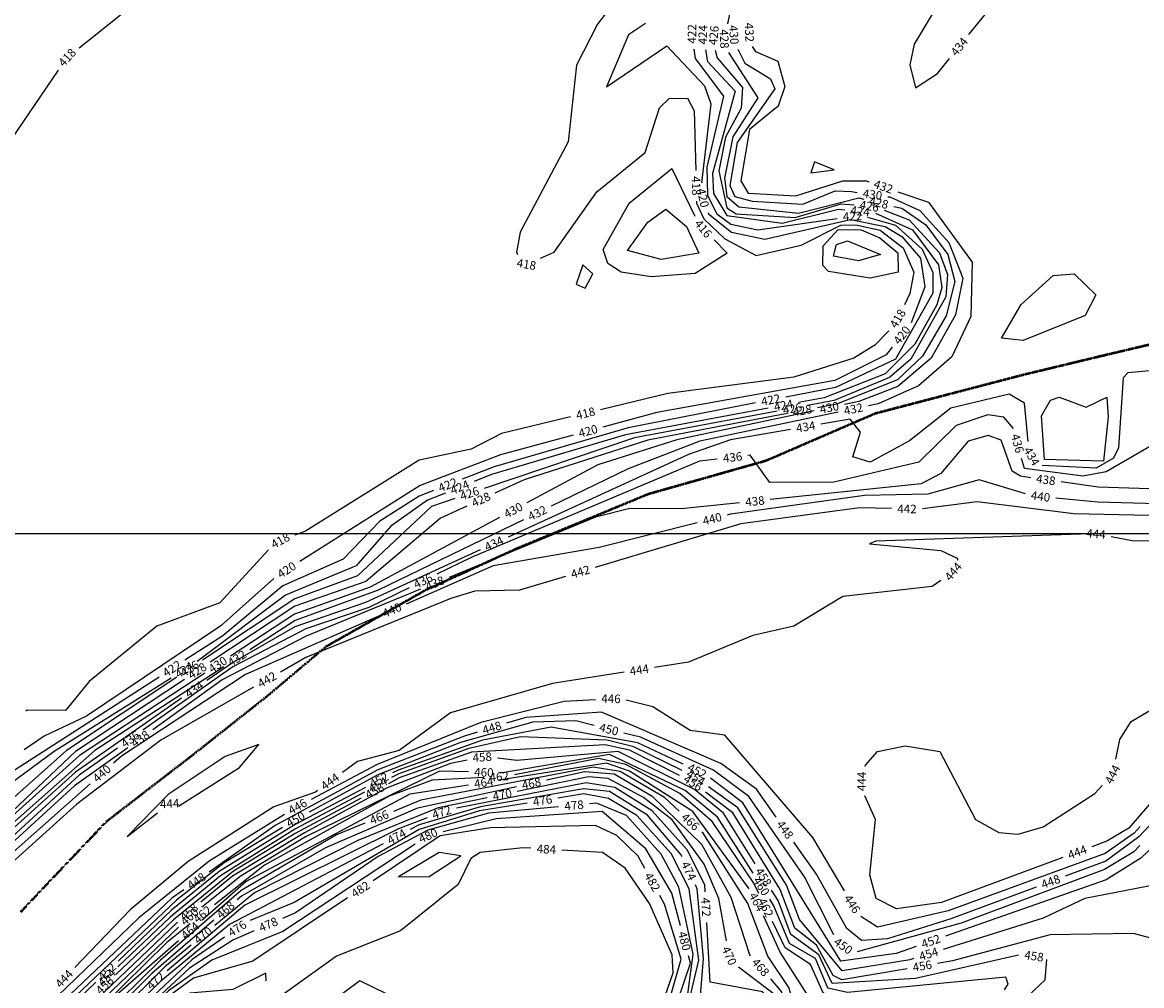
# Model space of a CAD drawing. Extents: x 2895011 to 2913944, y 1186084 to 1195491.
# Drawn here: x 2903299 to 2904350, y 1193530 to 1194436 of the extents above; entities that cross this region are included whole.
import ezdxf
from ezdxf.enums import TextEntityAlignment as Align

# ---------------------------------------------------------------- set-up
doc = ezdxf.new("R2010")
doc.units = 0
doc.header["$LTSCALE"] = 0.25
doc.header["$MEASUREMENT"] = 0
doc.linetypes.add('DASHED', pattern=[0.75, 0.5, -0.25])
for name, color, linetype, lineweight in [('VI-AERI-REFR', 7, 'Continuous', 25), ('VI-MINE-UNDR', 5, 'DASHED', 50), ('VI-TOPO-ANNO', 50, 'Continuous', 25), ('VI-TOPO-REFR', 7, 'Continuous', 25)]:
    doc.layers.add(name, color=color, linetype=linetype, lineweight=lineweight)
doc.layers.add('VI-TOPO-MAJR', color=30, linetype='Continuous')
doc.layers.add('VI-TOPO-MINR', color=50, linetype='Continuous')
doc.styles.add('Arial', font='arial.ttf')
picture_1 = doc.add_image_def('image1.jpg', size_in_pixel=(5678, 2821))
picture_2 = doc.add_image_def('image2.jpg', size_in_pixel=(12900, 6408))

msp = doc.modelspace()

# ---------------------------------------------------------------- linework, layer by layer
at = {"layer": 'VI-MINE-UNDR'}
msp.add_lwpolyline([(2903297.3, 1193599.8), (2903328.3, 1193632.7), (2903378.3, 1193685.2), (2903459.2, 1193747.6), (2903527.9, 1193801.9), (2903584.5, 1193849.5), (2903677.3, 1193902.1), (2903763.9, 1193941.6), (2903886.8, 1193992.5), (2903997.3, 1194023.8), (2904100, 1194068.2), (2904238.8, 1194104.5), (2904320.7, 1194124.2), (2904397.5, 1194142.3), (2904546.2, 1194168.7), (2904670.6, 1194180.3), (2904751.8, 1194183.7), (2904815, 1194185.4), (2904868.7, 1194183.8), (2904869.2, 1194203.5), (2904977.1, 1194205.2), (2905105.4, 1194177.4)], dxfattribs=at)
at = {"layer": 'VI-TOPO-MAJR'}
for points in [[(2903884.2, 1194434.6, 420), (2903868.2, 1194423.9, 420), (2903847.6, 1194374.9, 420), (2903904.1, 1194413.6, 420), (2903939.7, 1194376.1, 420), (2903945.6, 1194359.1, 420), (2903936.8, 1194284.7, 420)], [(2903942.8, 1194256.9, 420), (2903943.3, 1194255.6, 420), (2903964.9, 1194238.3, 420), (2903996.4, 1194231.9, 420), (2904076.7, 1194250.4, 420), (2904109.3, 1194243.8, 420), (2904125, 1194234.5, 420), (2904142.6, 1194214, 420), (2904146.6, 1194187.2, 420), (2904133.7, 1194153.3, 420)], [(2904116, 1194130.4, 420), (2904110.3, 1194123.2, 420), (2904062.1, 1194099, 420), (2903894.9, 1194069, 420), (2903844.2, 1194055.3, 420)], [(2903816.2, 1194047.7, 420), (2903747.9, 1194029.2, 420), (2903672.3, 1194000.4, 420), (2903559.3, 1193928.8, 420)], [(2904241.2, 1193992.5, 440), (2904197.7, 1194005.7, 440), (2904149.5, 1193992.2, 440), (2904089.9, 1193991, 440), (2903964.1, 1193973.4, 440), (2903960.9, 1193972.6, 440)], [(2904555.1, 1193977.7, 440), (2904309.2, 1193984.6, 440), (2904269.9, 1193988.6, 440)], [(2903932.7, 1193965.4, 440), (2903840.5, 1193942.1, 440), (2903740.9, 1193924.9, 440), (2903659.2, 1193889, 440)], [(2903535, 1193913, 420), (2903485.2, 1193868.4, 420), (2903358.7, 1193783.7, 420), (2903319.2, 1193764.7, 420), (2903300.4, 1193752.1, 420)], [(2903632.6, 1193877.4, 440), (2903508.3, 1193822.7, 440), (2903391.7, 1193746, 440), (2903384.1, 1193739.3, 440)], [(2903985.3, 1193636, 460), (2903951.8, 1193688.7, 460), (2903921.5, 1193713.7, 460), (2903850.4, 1193747.5, 460), (2903749.9, 1193730.4, 460), (2903746.8, 1193730.5, 460)], [(2903717.8, 1193731.2, 460), (2903690.7, 1193731.9, 460), (2903564.7, 1193670.3, 460), (2903504.1, 1193633.7, 460), (2903467.1, 1193604.2, 460)], [(2903362.4, 1193720.1, 440), (2903184.1, 1193562.2, 440), (2903164.7, 1193552.8, 440), (2903138.9, 1193552.2, 440)], [(2903917.1, 1193586.4, 480), (2903909, 1193617.3, 480), (2903884.6, 1193659, 480), (2903843.4, 1193694, 480), (2903743.7, 1193687.1, 480), (2903694, 1193674.9, 480)], [(2903667.8, 1193663.3, 480), (2903543.2, 1193581.2, 480), (2903476.7, 1193554.4, 480), (2903436, 1193525.6, 480), (2903425.4, 1193515.4, 480)], [(2904221.6, 1193526.5, 460), (2904225.1, 1193531.8, 460), (2904222.8, 1193538.2, 460), (2904074, 1193523.8, 460), (2904055.5, 1193528, 460), (2904043.9, 1193555.9, 460), (2904019.5, 1193570.1, 460), (2904004.7, 1193605.5, 460), (2904000.9, 1193611.5, 460)], [(2903445.2, 1193585.3, 460), (2903238.5, 1193388.3, 460)], [(2903981.3, 1193352.9, 480), (2903979.9, 1193354.5, 480), (2903970.5, 1193377.5, 480), (2903967.1, 1193414.9, 480), (2903989.5, 1193465.2, 480), (2903984.6, 1193488.5, 480), (2903971.3, 1193498.8, 480), (2903936, 1193487, 480), (2903920, 1193490.3, 480), (2903915.6, 1193496.6, 480), (2903914.2, 1193515.4, 480), (2903926.3, 1193551.6, 480), (2903924.5, 1193558.3, 480)]]:
    msp.add_polyline3d(points, dxfattribs=at)
at = {"layer": 'VI-TOPO-MINR'}
for points in [[(2904036.5, 1194707.3, 428), (2904034.3, 1194687.5, 428), (2904015.8, 1194620.5, 428), (2903972.9, 1194520.8, 428), (2903970.7, 1194479.8, 428), (2903961.2, 1194434.3, 428)], [(2903351.9, 1194411.8, 418), (2903451.8, 1194492, 418), (2903492.4, 1194493.8, 418), (2903511.9, 1194504.1, 418), (2903555.3, 1194570, 418), (2903556.4, 1194585.7, 418)], [(2904227.1, 1194472.6, 434), (2904212.6, 1194494.3, 434), (2904208, 1194521.2, 434), (2904189.9, 1194519.4, 434), (2904179.4, 1194512, 434), (2904187.1, 1194481.6, 434), (2904176.5, 1194464, 434), (2904158.3, 1194451, 434), (2904136.5, 1194415.2, 434), (2904132.5, 1194395.6, 434), (2904138, 1194374, 434), (2904158.7, 1194387.6, 434), (2904169.9, 1194401.5, 434)], [(2903871.7, 1194472.8, 418), (2903868.9, 1194473, 418), (2903838.9, 1194433.9, 418), (2903819.2, 1194395.5, 418), (2903811.4, 1194323.3, 418), (2903766.3, 1194238.3, 418), (2903762.8, 1194219.7, 418), (2903764, 1194217.5, 418)], [(2904188.1, 1194424.1, 434), (2904227.1, 1194472.6, 434)], [(2903984.4, 1194412.8, 432), (2903987.6, 1194408.1, 432), (2904008.5, 1194399.2, 432), (2904015, 1194375.3, 432), (2904008.9, 1194356.9, 432), (2903982, 1194334.8, 432), (2903973.7, 1194286.7, 432), (2903980.6, 1194275, 432), (2904025.5, 1194272.7, 432), (2904069.7, 1194286.7, 432), (2904091.7, 1194286.7, 432), (2904094, 1194285.9, 432)], [(2903929.6, 1194410.5, 422), (2903930.7, 1194401.7, 422), (2903957.6, 1194366.3, 422), (2903941.8, 1194299.6, 422), (2903942.4, 1194272.9, 422), (2903951.1, 1194255.7, 422), (2903964.4, 1194245.9, 422), (2903989.6, 1194240.5, 422), (2904064.3, 1194251.3, 422)], [(2903940.5, 1194409.7, 424), (2903942.3, 1194398.7, 424), (2903968.4, 1194370.9, 424), (2903947.2, 1194293.6, 424), (2903948.1, 1194274.7, 424), (2903960.7, 1194254, 424), (2904012.7, 1194247, 424), (2904065.6, 1194260.1, 424), (2904071.5, 1194259.5, 424)], [(2903949.6, 1194409.4, 426), (2903951.4, 1194402.4, 426), (2903975.3, 1194374.4, 426), (2903974.1, 1194355, 426), (2903959.4, 1194327.7, 426), (2903953.1, 1194296, 426), (2903960.6, 1194261.3, 426), (2903969.5, 1194255.6, 426), (2904024.9, 1194252.1, 426), (2904068, 1194265, 426), (2904080.1, 1194264, 426)], [(2903962.3, 1194407.2, 428), (2903989.7, 1194364.7, 428), (2903966.1, 1194328.1, 428), (2903958.3, 1194289.3, 428), (2903960.6, 1194272.1, 428), (2903971.8, 1194262.4, 428), (2904027.9, 1194256.4, 428), (2904084.6, 1194270.6, 428), (2904089.3, 1194269.5, 428)], [(2903971, 1194410.5, 430), (2903977.6, 1194397.3, 430), (2904001.7, 1194382.5, 430), (2904005.7, 1194373.1, 430), (2903970.3, 1194322.8, 430), (2903963.3, 1194282.3, 430), (2903968, 1194272, 430), (2903984.4, 1194267.5, 430), (2904032.1, 1194264.9, 430), (2904062.5, 1194277.3, 430), (2904077.6, 1194276.6, 430), (2904083.1, 1194275.8, 430)], [(2903146.6, 1194217.9, 418), (2903166, 1194259.7, 418), (2903194.9, 1194267.1, 418), (2903213.2, 1194251.4, 418), (2903229.9, 1194259.9, 418), (2903277.2, 1194309.5, 418), (2903332.5, 1194390.6, 418)], [(2903785.5, 1194214.1, 418), (2903798.2, 1194219.8, 418), (2903838.5, 1194276.4, 418), (2903883.9, 1194313.4, 418), (2903897.4, 1194355.2, 418), (2903906.4, 1194364.2, 418), (2903923.7, 1194364.5, 418), (2903930, 1194352.6, 418), (2903931.5, 1194296.5, 418)], [(2903961, 1194218.7, 416), (2903930.8, 1194199.6, 416), (2903889.4, 1194196.5, 416), (2903861.2, 1194200.8, 416), (2903848.9, 1194209.1, 416), (2903844.4, 1194222.2, 416), (2903868.9, 1194265.7, 416), (2903908.8, 1194298.2, 416), (2903930.4, 1194253.5, 416)], [(2904061.3, 1194296.9, 434), (2904043.1, 1194304.6, 434), (2904039.6, 1194294.3, 434), (2904061.3, 1194296.9, 434)], [(2904121.4, 1194276.4, 432), (2904150.2, 1194266.5, 432), (2904191.1, 1194210.3, 432), (2904190, 1194159.2, 432), (2904171.9, 1194121.2, 432), (2904140.8, 1194093.9, 432), (2904102.8, 1194077.1, 432), (2904093.6, 1194075.2, 432)], [(2903932.2, 1194267.5, 418), (2903932.2, 1194265.7, 418), (2903939, 1194250.9, 418), (2903958.7, 1194232.2, 418), (2903988.2, 1194216.6, 418), (2904030.5, 1194226.1, 418), (2904067.6, 1194245, 418), (2904081.7, 1194245.3, 418), (2904104.7, 1194240.4, 418), (2904126.2, 1194223.8, 418), (2904136.3, 1194200.7, 418), (2904132.7, 1194180.8, 418), (2904127.5, 1194170.3, 418)], [(2904111.8, 1194271.8, 430), (2904113.6, 1194271.6, 430), (2904141.8, 1194258.9, 430), (2904169.2, 1194228.6, 430), (2904182.4, 1194195.2, 430), (2904175.6, 1194160.9, 430), (2904152.5, 1194120.1, 430), (2904121.2, 1194093.4, 430), (2904084.7, 1194079.4, 430), (2904071.1, 1194076.5, 430)], [(2903934.4, 1194218.7, 414), (2903898.8, 1194212.7, 414), (2903867.2, 1194221.2, 414), (2903886.5, 1194247.8, 414), (2903903.3, 1194260.1, 414), (2903922.6, 1194243.9, 414), (2903934.4, 1194218.7, 414)], [(2904100.3, 1194256.4, 424), (2904135.1, 1194240.6, 424), (2904159.5, 1194207.6, 424), (2904162.7, 1194186.3, 424), (2904158, 1194170.2, 424), (2904137.2, 1194133.2, 424), (2904109.5, 1194105.2, 424), (2904051.9, 1194082.8, 424), (2904028, 1194078.4, 424)], [(2904108.4, 1194259, 426), (2904132, 1194249.9, 426), (2904160.3, 1194218.9, 426), (2904168.1, 1194198.6, 426), (2904166.5, 1194177.6, 426), (2904133.5, 1194119.2, 426), (2904113.5, 1194102, 426), (2904061.6, 1194080.1, 426), (2904036.4, 1194075.4, 426)], [(2904117.5, 1194262.7, 428), (2904124.9, 1194260.9, 428), (2904147.7, 1194245.4, 428), (2904168.4, 1194217.4, 428), (2904174.7, 1194192, 428), (2904166.8, 1194159.7, 428), (2904144.5, 1194122, 428), (2904121.1, 1194099.8, 428), (2904063.5, 1194076.9, 428), (2904045.7, 1194073.5, 428)], [(2904092.8, 1194252.5, 422), (2904119, 1194244.9, 422), (2904144.1, 1194222.6, 422), (2904154.3, 1194200.4, 422), (2904154.1, 1194181.2, 422), (2904119, 1194119.2, 422), (2904062.7, 1194092.6, 422), (2904016.1, 1194083.5, 422)], [(2904065.1, 1194240.9, 416), (2904086.8, 1194240.5, 416), (2904104.4, 1194233.2, 416), (2904121.3, 1194218.9, 416), (2904121.7, 1194200.9, 416), (2904095.2, 1194195.2, 416), (2904056.2, 1194201.5, 416), (2904050.9, 1194207.2, 416), (2904051.1, 1194225.6, 416), (2904065.1, 1194240.9, 416)], [(2903948.6, 1194231.3, 416), (2903961, 1194218.7, 416)], [(2904074, 1194230.2, 414), (2904104.9, 1194217.6, 414), (2904084.4, 1194211.6, 414), (2904060.8, 1194215.8, 414), (2904063.7, 1194226.9, 414), (2904074, 1194230.2, 414)], [(2903834.7, 1194199.2, 418), (2903825.4, 1194207.9, 418), (2903819.1, 1194189.7, 418), (2903827.5, 1194185.9, 418), (2903834.7, 1194199.2, 418)], [(2904307.3, 1194179.7, 432), (2904297.4, 1194160.2, 432), (2904238.9, 1194136.6, 432), (2904218.7, 1194138.7, 432), (2904237.1, 1194170.6, 432), (2904267.1, 1194197.6, 432), (2904287, 1194199.4, 432), (2904307.3, 1194179.7, 432)], [(2904112.7, 1194145.7, 418), (2904099.6, 1194132.3, 418), (2904079.8, 1194120, 418), (2904023.7, 1194102.1, 418), (2903905, 1194086.8, 418), (2903841.9, 1194071.6, 418)], [(2904467.4, 1194103.8, 434), (2904446.7, 1194098.2, 434), (2904395.4, 1194111.5, 434), (2904337.5, 1194106.3, 434), (2904333.1, 1194101.4, 434), (2904328.7, 1194035.8, 434), (2904324, 1194026, 434), (2904307.8, 1194016.6, 434), (2904256.8, 1194019.1, 434)], [(2904243.9, 1194041.7, 434), (2904240.3, 1194077.7, 434), (2904225.8, 1194086.2, 434), (2904171.1, 1194072.9, 434), (2904132.3, 1194042.2, 434), (2904095.4, 1194022.4, 434), (2904079.1, 1194027.2, 434), (2904086.2, 1194050.5, 434), (2904076.5, 1194062.6, 434), (2904049, 1194057.9, 434)], [(2903987.6, 1194078, 422), (2903867.8, 1194054.6, 422), (2903742, 1194018, 422), (2903711.8, 1194006.2, 422)], [(2904495.5, 1194083.6, 436), (2904415.2, 1194075.3, 436), (2904395.6, 1194067.4, 436), (2904368.9, 1194043.3, 436), (2904317.2, 1194013.3, 436), (2904295.1, 1194009.1, 436), (2904240.2, 1194016.3, 436), (2904237.6, 1194025.9, 436)], [(2904318.8, 1194064.9, 432), (2904314.6, 1194023.1, 432), (2904259, 1194024.8, 432), (2904256.4, 1194065.7, 432), (2904264.6, 1194080.6, 432), (2904272.8, 1194083.5, 432), (2904298.2, 1194074.1, 432), (2904317.7, 1194083.5, 432), (2904318.8, 1194064.9, 432)], [(2903813.7, 1194064.8, 418), (2903748.9, 1194049.1, 418), (2903720.4, 1194034.5, 418), (2903671.4, 1194024.3, 418), (2903564.6, 1193957.4, 418), (2903554.6, 1193953.7, 418)], [(2903999.5, 1194073.1, 424), (2903865.4, 1194048.1, 424), (2903739.3, 1194010.7, 424), (2903723, 1194004.1, 424)], [(2904007.9, 1194070.1, 426), (2903873.9, 1194045.2, 426), (2903732.6, 1193997.5, 426)], [(2904017.3, 1194068.1, 428), (2903886.3, 1194043.1, 428), (2903770.1, 1194005.7, 428), (2903742.7, 1193993.2, 428)], [(2904042.7, 1194070.5, 430), (2903913.7, 1194043.2, 430), (2903839.4, 1194019.8, 430), (2903772.7, 1193984, 430)], [(2904065.3, 1194069.2, 432), (2903935.3, 1194042, 432), (2903867.8, 1194015.9, 432), (2903795.5, 1193980.8, 432)], [(2904230.1, 1194053.9, 436), (2904221, 1194064.5, 436), (2904205.7, 1194066.7, 436), (2904176.2, 1194056.7, 436), (2904140.9, 1194022.3, 436), (2904061.2, 1194003.4, 436), (2904000.9, 1194003.3, 436), (2903982.4, 1194028.8, 436), (2903980.4, 1194028.6, 436)], [(2904020.4, 1194053, 434), (2903964, 1194043.3, 434), (2903924.7, 1194029.6, 434), (2903755, 1193951.9, 434)], [(2904246.1, 1194007.7, 438), (2904236.5, 1194009.1, 438), (2904228.6, 1194013.9, 438), (2904218.5, 1194042.9, 438), (2904206.3, 1194047.5, 438), (2904187.4, 1194041.9, 438), (2904161.8, 1194011.8, 438), (2904143.1, 1194001.9, 438), (2904001.4, 1193987.2, 438)], [(2903951.6, 1194025.1, 436), (2903934.8, 1194023.1, 436), (2903720.3, 1193932.8, 436), (2903688.1, 1193917.1, 436)], [(2904559.8, 1193990.7, 438), (2904309.4, 1193998.8, 438), (2904274.8, 1194003.7, 438)], [(2903684.8, 1193995.7, 422), (2903671.6, 1193990.5, 422), (2903634.5, 1193966.7, 422), (2903600.2, 1193931.1, 422), (2903543.5, 1193906, 422), (2903487, 1193859.1, 422), (2903451.4, 1193836.1, 422)], [(2903696.1, 1193993.3, 424), (2903679.4, 1193986.6, 424), (2903644.8, 1193962, 424), (2903612.4, 1193924.8, 424), (2903545.9, 1193897.2, 424), (2903462.8, 1193835.1, 424)], [(2903705.1, 1193988.2, 426), (2903682.9, 1193980.7, 426), (2903613.4, 1193915.5, 426), (2903554.6, 1193893.8, 426), (2903467.9, 1193836.2, 426)], [(2903716.4, 1193981.1, 428), (2903691.5, 1193969.7, 428), (2903621.2, 1193910.1, 428), (2903554.7, 1193887, 428), (2903475, 1193834.3, 428)], [(2903972.6, 1193984.1, 438), (2903917.8, 1193978.4, 438), (2903869.5, 1193978.9, 438), (2903837.1, 1193970.7, 438), (2903699.6, 1193914, 438)], [(2904428.7, 1193970.6, 442), (2904286.6, 1193973.9, 442), (2904195.8, 1193984.9, 442), (2904144.3, 1193978.4, 442)], [(2903747.1, 1193970.2, 430), (2903625.3, 1193904.7, 430), (2903554.2, 1193879.3, 430), (2903494.3, 1193839.9, 430)], [(2904115.4, 1193978.7, 442), (2904085.4, 1193979.4, 442), (2903973.7, 1193964.5, 442), (2903836.9, 1193923.4, 442)], [(2903769.4, 1193968.2, 432), (2903633, 1193902, 432), (2903554.9, 1193873.5, 432), (2903512.3, 1193845.9, 432)], [(2904293, 1193954.7, 444), (2904100.7, 1193948.2, 444), (2904094.7, 1193945.4, 444), (2904161.8, 1193939.3, 444), (2904177.1, 1193932, 444), (2904177.8, 1193930.2, 444)], [(2904606.9, 1193943.6, 444), (2904341.5, 1193948.5, 444), (2904321.8, 1193952.2, 444)], [(2903529.8, 1193940, 418), (2903484.2, 1193890, 418), (2903424.8, 1193868.1, 418), (2903361.5, 1193816.2, 418), (2903339.1, 1193789, 418), (2903303.2, 1193789.1, 418), (2903301.8, 1193788.4, 418)], [(2903728.7, 1193939.8, 434), (2903621, 1193890.5, 434), (2903554.7, 1193867.5, 434), (2903497.1, 1193834.5, 434), (2903472, 1193817.1, 434)], [(2903809.1, 1193915, 442), (2903765.8, 1193901.9, 442), (2903723.9, 1193901.1, 442), (2903701.1, 1193894.3, 442), (2903564.9, 1193838.6, 442), (2903541.1, 1193825.1, 442)], [(2904161.6, 1193911.1, 444), (2904153.6, 1193905.4, 444), (2904069.5, 1193896.2, 444), (2904023.6, 1193868.2, 444), (2903985.1, 1193859.4, 444), (2903924.5, 1193834.4, 444), (2903892.6, 1193829.4, 444)], [(2903662.1, 1193904.3, 436), (2903624.2, 1193885.8, 436), (2903565, 1193865.6, 436), (2903496.4, 1193829.9, 436), (2903411.8, 1193770.3, 436)], [(2903672.8, 1193903, 438), (2903565.3, 1193858.7, 438), (2903486.4, 1193817.7, 438), (2903421.2, 1193770.8, 438)], [(2903470.1, 1193824, 430), (2903352.3, 1193746.6, 430), (2903244.8, 1193650, 430)], [(2903488, 1193830.1, 432), (2903366.6, 1193751.3, 432), (2903261.2, 1193657.9, 432)], [(2903864, 1193824.8, 444), (2903796.7, 1193814.2, 444), (2903701, 1193786.7, 444), (2903652.6, 1193751.3, 444), (2903613.4, 1193740.9, 444), (2903599.5, 1193730.7, 444)], [(2903427, 1193820.4, 422), (2903187, 1193665.8, 422)], [(2903438.5, 1193819.4, 424), (2903328.4, 1193750.4, 424), (2903239.5, 1193684.8, 424), (2903205.7, 1193654.9, 424)], [(2903443.7, 1193820.2, 426), (2903340, 1193751.4, 426), (2903219.7, 1193644.3, 426)], [(2903450.8, 1193818.2, 428), (2903348.5, 1193750.4, 428), (2903230.1, 1193638.7, 428)], [(2903515.9, 1193810.7, 442), (2903428.6, 1193761.1, 442), (2903349.7, 1193700.9, 442), (2903286, 1193643.3, 442)], [(2903448.2, 1193800.5, 434), (2903348.4, 1193731.1, 434), (2903226.7, 1193621.3, 434)], [(2903837.2, 1193799.1, 446), (2903807.8, 1193797.3, 446), (2903729.4, 1193777.8, 446), (2903632.1, 1193738.3, 446), (2903570, 1193705.4, 446)], [(2904071, 1193619.5, 446), (2904041.3, 1193669.7, 446), (2903958.8, 1193765.8, 446), (2903926.1, 1193770, 446), (2903891.1, 1193792.5, 446), (2903865.9, 1193798.7, 446)], [(2904326.1, 1193743.1, 444), (2904329.9, 1193761.6, 444), (2904340.6, 1193778.5, 444), (2904359.5, 1193790, 444), (2904378.6, 1193792.7, 444)], [(2904006.9, 1193688.8, 448), (2903988.4, 1193714.9, 448), (2903955, 1193739, 448), (2903842.7, 1193787.4, 448), (2903771.6, 1193782.3, 448), (2903753.6, 1193776.9, 448)], [(2903835.8, 1193774.8, 450), (2903818.6, 1193779.1, 450), (2903778.4, 1193778.1, 450), (2903710.2, 1193758.9, 450), (2903632.7, 1193728.4, 450), (2903568.1, 1193693.5, 450)], [(2903919.5, 1193738.4, 452), (2903876.8, 1193758.6, 452), (2903795.4, 1193773.3, 452), (2903731.1, 1193761.1, 452), (2903651.8, 1193733, 452), (2903646.5, 1193730.2, 452)], [(2903725.9, 1193768.5, 448), (2903713, 1193764.6, 448), (2903632.6, 1193733.2, 448), (2903536.3, 1193680.7, 448), (2903474, 1193637, 448)], [(2903918.7, 1193732.5, 454), (2903873.1, 1193754.8, 454), (2903848, 1193761.1, 454), (2903766.6, 1193764.3, 454), (2903718.2, 1193753.3, 454), (2903652.4, 1193729.5, 454), (2903645.5, 1193725.9, 454)], [(2904061.1, 1193578.2, 450), (2904033.7, 1193632.5, 450), (2903981.3, 1193708, 450), (2903947.9, 1193732.8, 450), (2903879.4, 1193763.8, 450), (2903863.9, 1193767.7, 450)], [(2903388.1, 1193753.6, 436), (2903352.1, 1193728.2, 436), (2903183.4, 1193573.3, 436), (2903171.5, 1193569.6, 436)], [(2903397.6, 1193753.9, 438), (2903347.6, 1193718, 438), (2903182.8, 1193567.5, 438), (2903182.1, 1193567.3, 438)], [(2903445.2, 1193699.1, 444), (2903502.7, 1193735.2, 444), (2903520.9, 1193757, 444), (2903489.3, 1193745.8, 444), (2903435.7, 1193710.1, 444), (2903397.1, 1193670.6, 444), (2903425.5, 1193692.9, 444)], [(2903916.1, 1193727.8, 456), (2903869.1, 1193751.5, 456), (2903846.3, 1193756.6, 456), (2903720.7, 1193749.7, 456), (2903652.7, 1193725.6, 456), (2903642.5, 1193720.1, 456)], [(2903987.3, 1193644.7, 458), (2903957.4, 1193692.4, 458), (2903930.1, 1193714.6, 458), (2903858.6, 1193750.4, 458), (2903763.2, 1193742, 458), (2903745, 1193744.1, 458)], [(2904090.6, 1193736.4, 444), (2904090.9, 1193737.6, 444), (2904102.2, 1193750.5, 444), (2904128.2, 1193755.6, 444), (2904160.7, 1193750.3, 444), (2904194.3, 1193686.6, 444), (2904216.1, 1193674.3, 444), (2904234.5, 1193672.6, 444), (2904257.9, 1193679.5, 444), (2904306.5, 1193711, 444), (2904313.3, 1193718.3, 444)], [(2903716.5, 1193742.2, 458), (2903700.9, 1193739, 458), (2903641.3, 1193716.2, 458), (2903563.7, 1193673.9, 458), (2903496.2, 1193633.1, 458), (2903466.3, 1193608.8, 458)], [(2903981.5, 1193621.4, 464), (2903928.5, 1193693.9, 464), (2903869, 1193731.9, 464), (2903847.4, 1193739.4, 464), (2903746.4, 1193723.5, 464)], [(2903990.8, 1193616.8, 462), (2903986, 1193626.7, 462), (2903946.8, 1193684.5, 462), (2903916.3, 1193710.8, 462), (2903865.8, 1193738.2, 462), (2903840, 1193743.9, 462), (2903761, 1193728.6, 462)], [(2904542.7, 1193672.6, 444), (2904541.3, 1193672.9, 444), (2904463.7, 1193720.8, 444), (2904404.5, 1193739.7, 444), (2904381.2, 1193728, 444), (2904338.2, 1193678.2, 444), (2904317.8, 1193666.1, 444), (2904303.5, 1193660.8, 444)], [(2903915.8, 1193694.3, 466), (2903901.9, 1193707.2, 466), (2903860.3, 1193731.5, 466), (2903834.9, 1193735.7, 466), (2903673.1, 1193704.7, 466), (2903647.3, 1193694.1, 466)], [(2903982.7, 1193558.5, 468), (2903982.2, 1193559.2, 468), (2903964.8, 1193613.3, 468), (2903937, 1193662.9, 468), (2903891, 1193707.9, 468), (2903854.7, 1193729.1, 468), (2903827.3, 1193731.2, 468), (2903791.1, 1193723.4, 468)], [(2903717.7, 1193718.9, 464), (2903662.8, 1193710.2, 464), (2903508.9, 1193628.3, 464), (2903467.2, 1193591.7, 464)], [(2903732.2, 1193726, 462), (2903683.8, 1193723.6, 462), (2903643.4, 1193708.4, 462), (2903526, 1193643.5, 462), (2903479.2, 1193606.4, 462)], [(2903762.8, 1193717.2, 468), (2903669.8, 1193697, 468), (2903583.6, 1193660, 468), (2903504.4, 1193614.3, 468), (2903500.5, 1193610.9, 468)], [(2903940.2, 1193618.6, 472), (2903939.8, 1193625.2, 472), (2903923.4, 1193658.1, 472), (2903890.4, 1193694.6, 472), (2903855.2, 1193716.7, 472), (2903828.3, 1193721, 472), (2903706.5, 1193697.1, 472)], [(2903960.3, 1193572.6, 470), (2903953.1, 1193612.3, 470), (2903939.4, 1193644.5, 470), (2903909.1, 1193686.2, 470), (2903882.3, 1193707.1, 470), (2903849.1, 1193725.1, 470), (2903830.7, 1193726.7, 470), (2903763.7, 1193712.8, 470)], [(2904136.3, 1193555.7, 454), (2904132.4, 1193554.5, 454), (2904068.9, 1193544.4, 454), (2904028.8, 1193592.4, 454), (2904016.6, 1193624.8, 454), (2903971, 1193697.4, 454), (2903943.3, 1193717.3, 454)], [(2904138.6, 1193567.2, 452), (2904119.6, 1193560.6, 452), (2904067.7, 1193553.5, 452), (2903975.5, 1193702.3, 452), (2903945.3, 1193725.2, 452)], [(2904521.1, 1193668.1, 448), (2904439.8, 1193715.6, 448), (2904413.6, 1193720.4, 448), (2904387.4, 1193712.6, 448), (2904347.9, 1193670.2, 448), (2904316.8, 1193647.3, 448), (2904278.5, 1193633.1, 448)], [(2903576, 1193713.6, 444), (2903574.2, 1193712.3, 444), (2903534.9, 1193698.4, 444), (2903454.4, 1193646.9, 444), (2903399.9, 1193601.5, 444), (2903347.9, 1193547.4, 444)], [(2903620, 1193712.2, 454), (2903555.1, 1193677.6, 454), (2903484.9, 1193633.7, 454), (2903437.5, 1193594.8, 454), (2903388.4, 1193548, 454)], [(2903620.9, 1193716.7, 452), (2903554.8, 1193681.7, 452), (2903483.4, 1193637.5, 452), (2903438.7, 1193601.2, 452), (2903388.7, 1193553.5, 452)], [(2903735.3, 1193706.9, 470), (2903689.3, 1193697.3, 470), (2903613.7, 1193666.7, 470), (2903516.7, 1193617.6, 470), (2903479.5, 1193586.8, 470)], [(2903918.6, 1193651.3, 474), (2903917.7, 1193653.2, 474), (2903885.9, 1193690.6, 474), (2903850.3, 1193712.8, 474), (2903825.9, 1193715.4, 474), (2903729.2, 1193698.5, 474), (2903671.5, 1193681.5, 474), (2903663.1, 1193677.1, 474)], [(2903930.8, 1193506, 476), (2903924, 1193510.8, 476), (2903934.2, 1193554.2, 476), (2903925.1, 1193621.2, 476), (2903908.2, 1193654.4, 476), (2903876.1, 1193690.4, 476), (2903849.3, 1193706.3, 476), (2903826.2, 1193710.6, 476), (2903801.7, 1193706.6, 476)], [(2904129.9, 1193546.3, 456), (2904068.7, 1193535.7, 456), (2904060.4, 1193539.9, 456), (2904044.7, 1193568.4, 456), (2904024.6, 1193584.4, 456), (2904010.6, 1193620.6, 456), (2903966.3, 1193692.8, 456), (2903940.4, 1193712.2, 456)], [(2904276.3, 1193650.7, 444), (2904162.4, 1193608.5, 444), (2904120.1, 1193602.5, 444), (2904100.9, 1193612.3, 444), (2904095, 1193634.6, 444), (2904100.3, 1193686.6, 444), (2904090.2, 1193708.8, 444)], [(2903616.9, 1193706.4, 456), (2903554.8, 1193673.2, 456), (2903497.1, 1193638, 456), (2903440.5, 1193592.2, 456), (2903386.5, 1193540.7, 456)], [(2903773.1, 1193701.9, 476), (2903728.2, 1193694.6, 476), (2903671.5, 1193677.2, 476), (2903554.1, 1193608.4, 476), (2903512.8, 1193591.5, 476)], [(2903802.5, 1193698.5, 478), (2903736.7, 1193692.5, 478), (2903679.7, 1193676.4, 478), (2903632.8, 1193651.7, 478), (2903555.2, 1193598.9, 478), (2903543, 1193593.6, 478)], [(2903957.4, 1193499.2, 478), (2903938.3, 1193492.9, 478), (2903920.9, 1193499.3, 478), (2903929.1, 1193559.9, 478), (2903915.6, 1193622.8, 478), (2903898.9, 1193653.8, 478), (2903866.2, 1193690.4, 478), (2903838, 1193701.8, 478), (2903831.4, 1193701.2, 478)], [(2904419.2, 1193696.1, 452), (2904412.1, 1193697.5, 452), (2904392, 1193690.4, 452), (2904349.5, 1193650, 452), (2904316.9, 1193629.7, 452), (2904166, 1193576.8, 452)], [(2903544.8, 1193691.2, 446), (2903474.1, 1193647.3, 446), (2903408.1, 1193594, 446), (2903323.4, 1193512.6, 446)], [(2903679, 1193688.1, 472), (2903652, 1193677.7, 472), (2903507.8, 1193605.9, 472), (2903434.8, 1193544.4, 472)], [(2903542.9, 1193679.1, 450), (2903488.2, 1193645.9, 450), (2903443.4, 1193610.7, 450), (2903324.1, 1193497.4, 450)], [(2903620.5, 1193683.1, 466), (2903593.8, 1193672.1, 466), (2903504.1, 1193619.9, 466), (2903428.4, 1193554.4, 466), (2903390.8, 1193517.4, 466)], [(2903883.5, 1193640.5, 482), (2903877.2, 1193652, 482), (2903857.2, 1193671.6, 482), (2903837.2, 1193681, 482), (2903738.4, 1193678.6, 482), (2903691.3, 1193671, 482), (2903628.3, 1193628.9, 482)], [(2904349, 1193680, 446), (2904343.4, 1193673.5, 446), (2904316.1, 1193654.4, 446), (2904168.6, 1193600.7, 446), (2904102.2, 1193585.4, 446), (2904086.5, 1193595.3, 446)], [(2904055.9, 1193417.7, 466), (2904050.8, 1193426.4, 466), (2904019, 1193528.7, 466), (2903999.1, 1193558, 466), (2903980.4, 1193607.6, 466), (2903938.2, 1193673.5, 466), (2903937.1, 1193674.6, 466)], [(2904251.3, 1193623, 448), (2904171.2, 1193593.2, 448), (2904111.7, 1193574.2, 448), (2904087, 1193572.9, 448), (2904073.3, 1193584.2, 448), (2904044.9, 1193635, 448), (2904023.6, 1193665.1, 448)], [(2903637.5, 1193663.6, 474), (2903493.1, 1193587.7, 474), (2903428.7, 1193534.6, 474), (2903400.6, 1193507.6, 474)], [(2903776.5, 1193659.4, 484), (2903769, 1193659.8, 484), (2903728.7, 1193655.6, 484), (2903720, 1193649.8, 484), (2903708.1, 1193625.4, 484), (2903654, 1193582, 484), (2903593.9, 1193558.1, 484), (2903540.4, 1193519.7, 484)], [(2903710.7, 1193652.3, 484), (2903690.2, 1193655.5, 484), (2903651.9, 1193632.6, 484), (2903680.8, 1193632.8, 484), (2903710.7, 1193652.3, 484)], [(2903949.5, 1193468.3, 484), (2903919.9, 1193472.1, 484), (2903900.5, 1193488.9, 484), (2903897.6, 1193506.3, 484), (2903910.1, 1193542.4, 484), (2903909.2, 1193559.2, 484), (2903888, 1193607.4, 484), (2903865.2, 1193640.6, 484), (2903843.6, 1193655.5, 484), (2903805.5, 1193657.7, 484)], [(2904348.7, 1193662.1, 450), (2904343.2, 1193656.2, 450), (2904315.4, 1193639.5, 450), (2904180.8, 1193589.2, 450), (2904083.1, 1193562.2, 450)], [(2904430.8, 1193657.2, 454), (2904414.2, 1193654.2, 454), (2904374.6, 1193627.2, 454), (2904296.9, 1193612.3, 454), (2904258, 1193593.8, 454), (2904164, 1193564.4, 454)], [(2904004.9, 1193405.5, 474), (2904005.5, 1193498.7, 474), (2903995.5, 1193515.8, 474), (2903982.5, 1193523.1, 474), (2903946.4, 1193513.6, 474), (2903935.6, 1193516.9, 474), (2903938.8, 1193556, 474), (2903932.8, 1193621.4, 474), (2903931.1, 1193625.1, 474)], [(2903450.3, 1193620.4, 448), (2903439, 1193612.4, 448), (2903241.6, 1193425.8, 448)], [(2903604.2, 1193612.8, 482), (2903515.2, 1193553.2, 482), (2903459.3, 1193537.5, 482), (2903439.5, 1193522.7, 482), (2903370.2, 1193456.8, 482)], [(2903955.8, 1193402.9, 482), (2903954.6, 1193417.8, 482), (2903961.3, 1193436.8, 482), (2903983.9, 1193458.6, 482), (2903970, 1193481.8, 482), (2903923.8, 1193481.5, 482), (2903910.5, 1193493, 482), (2903905.1, 1193511.4, 482), (2903917.8, 1193555.1, 482), (2903902.1, 1193607, 482), (2903897.6, 1193615.1, 482)], [(2904234.8, 1193558.9, 458), (2904137.9, 1193537.2, 458), (2904059.7, 1193532.3, 458), (2904046.9, 1193559.2, 458), (2904020.7, 1193578.4, 458), (2904008.8, 1193610.3, 458), (2904002.7, 1193620.1, 458)], [(2903478.5, 1193592, 468), (2903420.3, 1193541.8, 468), (2903272, 1193395.1, 468)], [(2904131.4, 1193348.8, 464), (2904117.9, 1193363.5, 464), (2904098.9, 1193414.4, 464), (2904062.3, 1193456.5, 464), (2904038.6, 1193518.3, 464), (2904010.7, 1193561.9, 464), (2903994.9, 1193595.9, 464)], [(2903444.3, 1193589.9, 458), (2903237.5, 1193393.1, 458)], [(2903456.4, 1193588.4, 462), (2903434.4, 1193570.9, 462), (2903250.9, 1193390.5, 462)], [(2903516.4, 1193582, 478), (2903496.3, 1193573.2, 478), (2903455.8, 1193546.9, 478), (2903323.1, 1193423.6, 478), (2903299.2, 1193399.3, 478)], [(2904026.3, 1193354.1, 472), (2904015, 1193389.7, 472), (2904023.4, 1193448.9, 472), (2904008.9, 1193503.4, 472), (2903994, 1193524.5, 472), (2903944.8, 1193533.6, 472), (2903941.7, 1193589.7, 472)], [(2904140.4, 1193486.9, 462), (2904161.3, 1193491.8, 462), (2904181.1, 1193504.9, 462), (2904188.6, 1193513.8, 462), (2904186.2, 1193520.5, 462), (2904063.6, 1193517.3, 462), (2904051.2, 1193523.7, 462), (2904039.3, 1193550.1, 462), (2904015.5, 1193566, 462), (2904003.5, 1193590.7, 462)], [(2903445.4, 1193572.6, 464), (2903375.3, 1193511.1, 464), (2903238.8, 1193375.6, 464)], [(2903488.5, 1193575.9, 476), (2903458.3, 1193554.9, 476), (2903311.6, 1193417.1, 476), (2903278.3, 1193383.3, 476)], [(2904438.5, 1193561.2, 456), (2904396.4, 1193564.9, 456), (2904342.6, 1193579.2, 456), (2904264.4, 1193578.1, 456), (2904172.8, 1193553.7, 456), (2904158.5, 1193551.3, 456)], [(2903457.2, 1193568.3, 470), (2903432.6, 1193547.9, 470), (2903252.3, 1193369.6, 470)], [(2904305.3, 1193448.1, 458), (2904306.7, 1193484.8, 458), (2904298.7, 1193483.8, 458), (2904283.6, 1193457.4, 458), (2904265.5, 1193445.8, 458), (2904259.6, 1193447.6, 458), (2904257.7, 1193458, 458), (2904279, 1193499, 458), (2904267.1, 1193503.4, 458), (2904238.7, 1193494.4, 458), (2904226.4, 1193497.2, 458), (2904233.2, 1193510.8, 458), (2904259.6, 1193535.8, 458), (2904261.3, 1193554.9, 458)], [(2903527.7, 1193534.9, 484), (2903527.4, 1193542.2, 484), (2903496.5, 1193526.6, 484), (2903455.9, 1193523.3, 484), (2903435.9, 1193514.4, 484), (2903396.1, 1193468.5, 484), (2903322.4, 1193405.1, 484), (2903306.3, 1193388.9, 484)], [(2904098.2, 1193318, 470), (2904088.7, 1193326.9, 470), (2904040.7, 1193357.3, 470), (2904026.1, 1193384.6, 470), (2904029.1, 1193454.7, 470), (2904007.8, 1193520.1, 470), (2903971.4, 1193547.7, 470)], [(2903367.7, 1193533.5, 452), (2903208.6, 1193381.8, 452), (2903162.5, 1193334.9, 452)], [(2903803.3, 1193496.1, 486), (2903773.7, 1193488.2, 486), (2903728, 1193500, 486), (2903673.6, 1193489.8, 486), (2903656.2, 1193500.4, 486), (2903640.2, 1193523, 486), (2903615.7, 1193535, 486), (2903575.4, 1193504.8, 486), (2903572, 1193492.8, 486), (2903578.6, 1193480.4, 486)], [(2904133.1, 1193297.2, 468), (2904086.9, 1193344.7, 468), (2904059.5, 1193363.7, 468), (2904041, 1193395.3, 468), (2904035, 1193457.9, 468), (2904012, 1193524.9, 468), (2904001.8, 1193536.7, 468)]]:
    msp.add_polyline3d(points, dxfattribs=at)

# ---------------------------------------------------------------- texts
at = {"layer": 'VI-TOPO-ANNO', "style": 'Arial'}
for s, rotation, p in [('422', 89.4395, (2903927.8, 1194424.8)), ('424', 88.7563, (2903938, 1194424)), ('430', 274.1383, (2903967.2, 1194424)), ('432', 272.5366, (2903981.8, 1194426.2)), ('426', 84.6407, (2903948.3, 1194423.4)), ('428', 272.334, (2903958.2, 1194420.1)), ('434', 51.227, (2904179, 1194412.8)), ('418', 47.5237, (2903340.7, 1194402.6)), ('418', 271.4722, (2903931.8, 1194282)), ('432', 340.9667, (2904107.7, 1194281.2)), ('420', 282.3357, (2903938.2, 1194270.7)), ('430', 352.1042, (2904097.5, 1194273.8)), ('426', 349.9227, (2904094.5, 1194262.9)), ('428', 346.3867, (2904103.4, 1194266.1)), ('422', 2.4411, (2904078.7, 1194253.4)), ('424', 353.7431, (2904085.9, 1194258.1)), ('416', 309.4726, (2903938.5, 1194241.7)), ('418', 351.0038, (2903772.3, 1194208.2)), ('418', 58.8883, (2904121.2, 1194157.3)), ('420', 52.2689, (2904125.1, 1194141.7)), ('422', 11.0403, (2904001.8, 1194080.8)), ('424', 10.5599, (2904013.8, 1194075.7)), ('426', 10.5066, (2904022.2, 1194072.7)), ('428', 10.7989, (2904031.5, 1194070.8)), ('430', 11.9511, (2904056.9, 1194073.5)), ('432', 11.8401, (2904079.5, 1194072.2)), ('418', 13.5794, (2903827.8, 1194068.2)), ('420', 15.1241, (2903830.2, 1194051.5)), ('434', 9.7549, (2904034.7, 1194055.5)), ('436', 285.0332, (2904233.8, 1194039.9)), ('434', 299.7328, (2904247.1, 1194027.8)), ('436', 6.8292, (2903966, 1194026.9)), ('422', 21.3263, (2903698.3, 1194000.9)), ('424', 21.948, (2903709.6, 1193998.7)), ('438', 352.0198, (2904260.4, 1194005.7)), ('426', 18.6606, (2903718.8, 1193992.9)), ('428', 24.634, (2903729.6, 1193987.1)), ('440', 352.2007, (2904255.4, 1193990.1)), ('430', 28.2592, (2903759.9, 1193977.1)), ('432', 25.8747, (2903782.5, 1193974.5)), ('438', 5.9603, (2903987, 1193985.6)), ('442', 359.3696, (2904129.9, 1193978.4)), ('440', 14.1985, (2903946.8, 1193969)), ('444', 355.1017, (2904307.5, 1193954.9)), ('418', 29.0051, (2903541, 1193948.6)), ('434', 24.6098, (2903741.8, 1193945.8)), ('420', 33.1308, (2903547, 1193921)), ('444', 49.5837, (2904173.4, 1193919.5)), ('436', 26.0536, (2903675.1, 1193910.7)), ('442', 16.7521, (2903823, 1193919.2)), ('438', 22.3907, (2903686.2, 1193908.5)), ('440', 23.7238, (2903645.9, 1193883.2)), ('432', 32.9831, (2903500.2, 1193838)), ('422', 32.7888, (2903439.2, 1193828.3)), ('424', 32.802, (2903450.7, 1193827.1)), ('426', 33.5727, (2903455.8, 1193828.2)), ('428', 33.5212, (2903462.9, 1193826.2)), ('430', 33.3038, (2903482.2, 1193832)), ('442', 29.6513, (2903528.5, 1193817.9)), ('444', 8.9544, (2903878.3, 1193827.1)), ('434', 34.828, (2903460.1, 1193808.8)), ('446', 359.1507, (2903851.7, 1193800)), ('438', 35.6685, (2903409.4, 1193762.3)), ('448', 16.8219, (2903739.8, 1193772.7)), ('450', 345.8749, (2903849.8, 1193771.2)), ('436', 35.1693, (2903400, 1193761.9)), ('458', 3.8714, (2903730.7, 1193745.1)), ('452', 332.9392, (2903932.6, 1193732.2)), ('440', 41.5202, (2903373.3, 1193729.7)), ('444', 36.1225, (2903587.7, 1193722.1)), ('452', 27.8857, (2903633.7, 1193723.5)), ('460', 358.5727, (2903732.3, 1193730.8)), ('462', 5.2375, (2903746.7, 1193726.7)), ('454', 328.369, (2903931.5, 1193725.8)), ('444', 89.154, (2904087.2, 1193722.3)), ('444', 62.6685, (2904323.1, 1193728.9)), ('456', 28.1549, (2903629.7, 1193713.3)), ('454', 28.1018, (2903632.7, 1193719.1)), ('464', 8.9872, (2903732.1, 1193721.2)), ('468', 12.2777, (2903776.9, 1193720.3)), ('456', 327.3147, (2903928.8, 1193720.9)), ('470', 11.7422, (2903749.5, 1193709.8)), ('476', 9.2768, (2903787.4, 1193704.3)), ('444', 3.1941, (2903437, 1193701.4)), ('446', 29.4286, (2903557.2, 1193698.7)), ('472', 18.2681, (2903692.6, 1193693.3)), ('478', 5.2019, (2903817, 1193699.8)), ('450', 29.722, (2903555.3, 1193686.6)), ('466', 22.3158, (2903633.9, 1193688.6)), ('466', 317.2018, (2903926.4, 1193684.4)), ('474', 27.7426, (2903650.3, 1193670.4)), ('480', 23.8553, (2903679.9, 1193671.3)), ('448', 305.3151, (2904015.3, 1193676.9)), ('484', 356.699, (2903791, 1193658.6)), ('444', 20.3357, (2904289.9, 1193655.8)), ('474', 295.3525, (2903924.9, 1193638.2)), ('448', 35.0444, (2903462.2, 1193628.7)), ('482', 298.9887, (2903890.6, 1193627.8)), ('458', 302.0758, (2903995, 1193632.4)), ('448', 20.3925, (2904264.9, 1193628.1)), ('482', 33.7744, (2903616.3, 1193620.8)), ('460', 302.4399, (2903993.1, 1193623.7)), ('472', 273.0954, (2903941, 1193604.1)), ('464', 297.8186, (2903988.8, 1193609)), ('446', 302.7405, (2904078.4, 1193607)), ('458', 40.6007, (2903455.1, 1193599.6)), ('460', 40.918, (2903455.7, 1193595.2)), ('462', 38.4068, (2903467.8, 1193597.4)), ('468', 40.7779, (2903489.5, 1193601.5)), ('462', 295.9088, (2903997.2, 1193603.7)), ('476', 32.8411, (2903500.4, 1193584.1)), ('478', 23.5992, (2903529.7, 1193587.8)), ('464', 41.259, (2903456.3, 1193582.1)), ('470', 39.6729, (2903468.4, 1193577.6)), ('480', 284.779, (2903920.8, 1193572.3)), ('450', 324.0665, (2904070, 1193567.7)), ('452', 19.2934, (2904152.3, 1193572)), ('470', 294.0743, (2903962.9, 1193558.4)), ('454', 17.3661, (2904150.2, 1193560.1)), ('458', 351.4144, (2904249.3, 1193558.1)), ('452', 43.6326, (2903378.2, 1193543.5)), ('468', 311.06, (2903992.3, 1193547.6)), ('456', 9.8108, (2904144.2, 1193548.8)), ('444', 46.0986, (2903337.8, 1193536.9)), ('456', 43.6903, (2903376, 1193530.6)), ('454', 43.6445, (2903377.9, 1193538)), ('472', 42.3308, (2903423.8, 1193534.9))]:
    msp.add_text(s, height=8, rotation=rotation, dxfattribs=at).set_placement(p, align=Align.MIDDLE_CENTER)

# ---------------------------------------------------------------- referenced raster images: frames only (the image files are external)
at = {"layer": 'VI-AERI-REFR'}
image = msp.add_image(picture_2, insert=(2898330.4, 1188699.5), size_in_units=(10580.7, 5255.9), dxfattribs=at)
image.dxf.flags = 7
at = {"layer": 'VI-TOPO-REFR'}
image = msp.add_image(picture_1, insert=(2895010.9, 1186084.3), size_in_units=(18933, 9406.5), dxfattribs=at)
image.dxf.flags = 7

doc.saveas('drawing.dxf')
